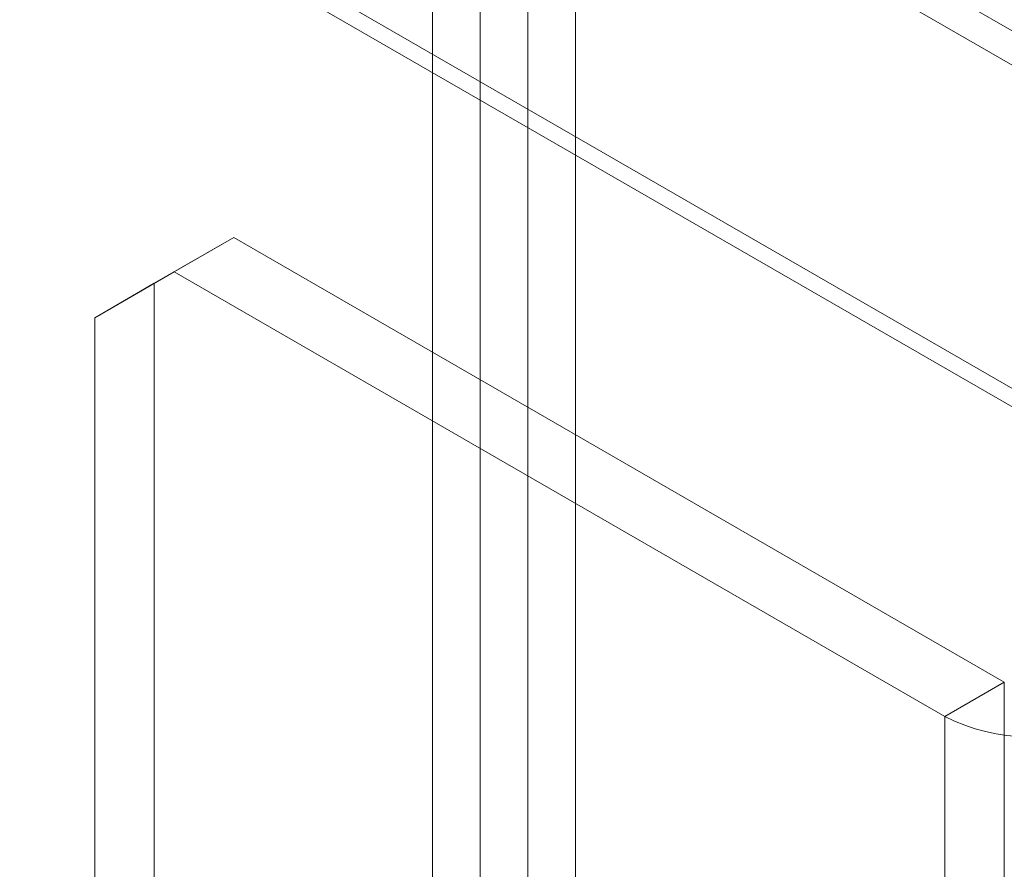
# Model space of a CAD drawing. Units: millimetres. Extents: x 63 to 4404, y -166 to 2804.
# Drawn here: x 3593 to 3621, y 1910 to 1934 of the extents above; entities that cross this region are included whole.
import ezdxf

# ---------------------------------------------------------------- set-up
doc = ezdxf.new("R2010")
doc.units = ezdxf.units.MM
doc.header["$LTSCALE"] = 2

msp = doc.modelspace()

# ---------------------------------------------------------------- linework, layer by layer
at = {"lineweight": 18}
for p, q in [((3604.4853, 2295.2516), (3604.4853, 1775.801)), ((3608.5583, 2295.2516), (3608.5583, 1775.801)), ((3605.843, 2294.4679), (3605.843, 1775.0173)), ((3607.2006, 2294.4679), (3607.2006, 1775.0173)), ((3637.2482, 1924.0358), (3361.9663, 2082.9527)), ((3363.5578, 2081.0598), (3636.8499, 1923.2916)), ((3637.2951, 1924.0084), (3365.9923, 2080.6281)), ((3365.1968, 2070.8938), (3626.5434, 1920.0215)), ((3364.7442, 2070.6325), (3626.0909, 1919.7603)), ((3596.5621, 1926.2242), (3598.8248, 1927.5309)), ((3598.8248, 1927.5309), (3597.1278, 1926.5512)), ((3620.7734, 1914.8602), (3598.8248, 1927.5309)), ((3597.1278, 1926.5512), (3594.865, 1925.2445)), ((3619.0764, 1913.8806), (3597.1278, 1926.5512)), ((3594.865, 1925.2445), (3596.5621, 1926.2242)), ((3596.5621, 1926.2242), (3596.5621, 1904.7982)), ((3594.865, 1925.2445), (3594.865, 1903.8185)), ((3619.0764, 1913.8806), (3620.7734, 1914.8602)), ((3620.7734, 1914.8602), (3620.7734, 1731.9551)), ((3619.0764, 1913.8806), (3619.0764, 1730.9754))]:
    msp.add_line(p, q, dxfattribs=at)
msp.add_arc((3621.4523, 1918.466), 5.1644, 242.60967, 297.39033, dxfattribs=at)

doc.saveas('drawing.dxf')
